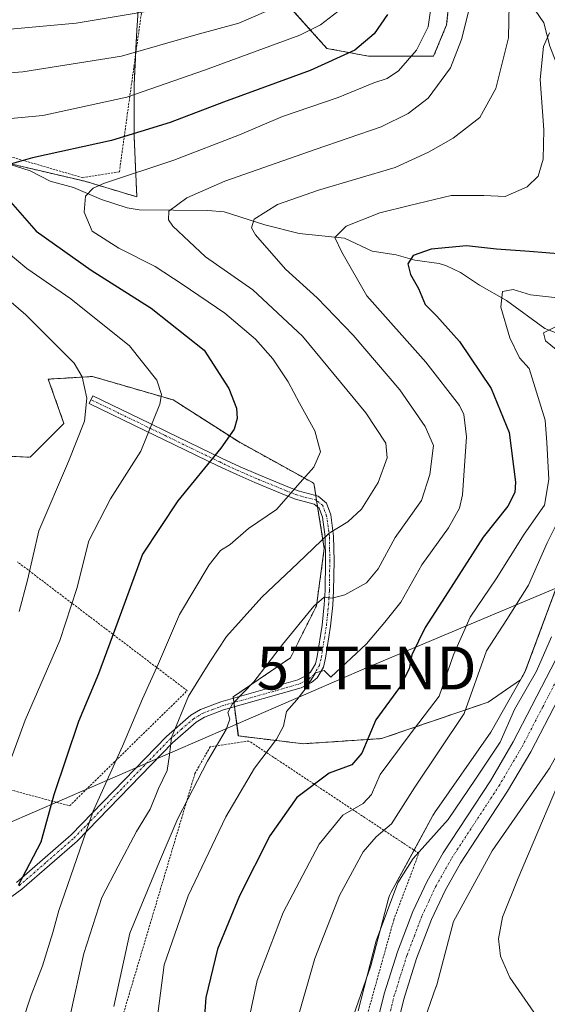
# Model space of a CAD drawing. Units: metres. Extents: x 603338 to 606762, y 4775484 to 4777850.
# Drawn here: x 603464 to 603587, y 4776190 to 4776419 of the extents above; entities that cross this region are included whole.
import ezdxf
from ezdxf.enums import TextEntityAlignment as Align

# ---------------------------------------------------------------- set-up
doc = ezdxf.new("R2010")
doc.units = ezdxf.units.M
doc.header["$MEASUREMENT"] = 0
doc.linetypes.add('TRAZO_Y_PUNTO', pattern=[1, 0.5, -0.25, 0, -0.25])
doc.linetypes.add('TRAZOS', pattern=[0.75, 0.5, -0.25])
doc.layers.get('0').update_dxf_attribs({"lineweight": 5})
for name, color, linetype, lineweight in [('Alambrada', 19, 'TRAZOS', 0), ('Arbolado forestal', 92, 'TRAZOS', 0), ('Arbolado forestal CxS', 92, 'Continuous', 0), ('Camino', 19, 'Continuous', 0), ('Camino Cxs', 19, 'Continuous', 0), ('Camino eje', 39, 'TRAZO_Y_PUNTO', 13), ('Carretera de calzada única', 19, 'Continuous', 13), ('Carretera de calzada única Cxs', 19, 'Continuous', 13), ('Carretera de calzada única eje', 19, 'TRAZO_Y_PUNTO', 0), ('Corriente natural lineal', 142, 'Continuous', 13), ('Curva de nivel maestra', 36, 'Continuous', 30), ('Curva de nivel normal', 36, 'Continuous', 0), ('Núcleo urbano', 19, 'Continuous', 0), ('Núcleo urbano CxS', 19, 'Continuous', 0), ('Pastizal CxS', 92, 'Continuous', 0), ('Prado', 92, 'Continuous', 0), ('Prado CxS', 92, 'Continuous', 0), ('Tendido', 6, 'Continuous', 0), ('Torre de tendido puntual', 7, 'Continuous', 0)]:
    doc.layers.add(name, color=color, linetype=linetype, lineweight=lineweight)

# ---------------------------------------------------------------- blocks, each defined once
blk = doc.blocks.new('*U157')
at = {"layer": 'Pastizal CxS', "color": 92, "linetype": 'Continuous', "lineweight": 0}
blk.add_polyline3d([(603564.81, 4776430.26, 217.43), (603563.59, 4776418.14, 217.69), (603560.56, 4776410.86, 217.74), (603545.41, 4776410.86, 223.37), (603535.71, 4776412.68, 227.33), (603525.41, 4776424.2, 235.36)], dxfattribs=at)
blk = doc.blocks.new('*U194')
at = {"layer": 'Curva de nivel normal', "color": 36, "linetype": 'Continuous', "lineweight": 0}
for points in [[(603588.92, 4776347.89, 190), (603586.1, 4776346.51, 190), (603586.57, 4776344.6, 190), (603590.32, 4776341.59, 190)], [(603591.13, 4776305.81, 190), (603587, 4776297.59, 190), (603582.64, 4776287.78, 190), (603577.57, 4776279.77, 190), (603572.87, 4776272.45, 190), (603567.65, 4776257.88, 190), (603556.17, 4776240.73, 190), (603550.73, 4776232.2, 190), (603547.19, 4776229.22, 190), (603544.16, 4776225.69, 190), (603538.68, 4776215.58, 190), (603532.87, 4776200.91, 190), (603528.82, 4776186.55, 190)]]:
    blk.add_polyline3d(points, dxfattribs=at)
blk = doc.blocks.new('*U213')
at = {"layer": 'Curva de nivel normal', "color": 36, "linetype": 'Continuous', "lineweight": 0}
blk.add_polyline3d([(603587.98, 4776275.78, 185), (603584.48, 4776267.77, 185), (603579.36, 4776258.84, 185), (603576.02, 4776251.2, 185), (603570.32, 4776242.59, 185), (603563.94, 4776233.22, 185), (603555.78, 4776224.14, 185), (603552.25, 4776218.47, 185), (603547.18, 4776205.02, 185), (603542.99, 4776188.72, 185)], dxfattribs=at)
blk = doc.blocks.new('*U239')
at = {"layer": 'Curva de nivel normal', "color": 36, "linetype": 'Continuous', "lineweight": 0}
blk.add_polyline3d([(603589.21, 4776180.29, 180), (603585.3, 4776186.42, 180), (603578.28, 4776196.48, 180), (603576.14, 4776201.4, 180), (603575.64, 4776205.48, 180), (603576.57, 4776210.52, 180), (603580.23, 4776219.55, 180), (603592.86, 4776249.38, 180)], dxfattribs=at)
blk = doc.blocks.new('*U248')
at = {"layer": 'Curva de nivel normal', "color": 36, "linetype": 'Continuous', "lineweight": 0}
for points in [[(603460.82, 4776243.61, 230), (603465.46, 4776256.35, 230), (603473.58, 4776274.92, 230), (603477.53, 4776287.02, 230), (603480.32, 4776298.09, 230), (603485.37, 4776307.86, 230), (603492.4, 4776318.91, 230), (603496.84, 4776329.91, 230), (603497.18, 4776332.12, 230), (603496.16, 4776335.44, 230), (603489.74, 4776343.44, 230), (603476.11, 4776354.4, 230), (603465.84, 4776361.43, 230), (603458.57, 4776367.52, 230)], [(603459.66, 4776396.14, 230), (603469.59, 4776397.09, 230), (603489.15, 4776401.32, 230), (603507.19, 4776407.58, 230), (603529.4, 4776415.72, 230), (603534.23, 4776418.16, 230), (603539.24, 4776422.07, 230)]]:
    blk.add_polyline3d(points, dxfattribs=at)
blk = doc.blocks.new('5TTEND')
blk.add_text('5TTEND', height=10).set_placement((0, 0), align=Align.MIDDLE_CENTER)

msp = doc.modelspace()

# ---------------------------------------------------------------- linework, layer by layer
at = {"layer": 'Alambrada', "color": 19, "linetype": 'TRAZOS', "lineweight": 0}
for points in [[(603413.89, 4776425.01, 257.12), (603419.03, 4776411.61, 250.68), (603457.52, 4776388.79, 247.25), (603478.8, 4776382.6, 222.73), (603487.41, 4776383.95, 226.9), (603494.21, 4776433.03, 254.74)], [(603436.71, 4776247.01, 246.73), (603475.81, 4776236.41, 223.3), (603503.21, 4776263.22, 228.31), (603463.67, 4776293.19, 247.72)], [(603513.73, 4776135.08, 210.32), (603531.84, 4776146.42, 192.96), (603536.79, 4776156.35, 185.83), (603542.71, 4776179.18, 184.83), (603551.28, 4776209.86, 184.37), (603557.12, 4776225.35, 188.6), (603517.57, 4776251.5, 210.57), (603508.57, 4776250.17, 210.79), (603505.01, 4776243.97, 212.24), (603481.03, 4776163.5, 211.17)]]:
    msp.add_polyline3d(points, dxfattribs=at)
at = {"layer": 'Arbolado forestal', "color": 92, "linetype": 'TRAZOS', "lineweight": 0}
for points in [[(603564.8, 4776430.26, 217.43), (603563.59, 4776418.14, 217.69), (603560.56, 4776410.86, 217.74), (603545.41, 4776410.86, 223.37), (603535.71, 4776412.68, 227.33), (603525.41, 4776424.2, 235.36)], [(603492.08, 4776426.02, 242.78), (603491.47, 4776416.93, 238.11), (603491.2, 4776411.33, 235.32), (603490.86, 4776404.2, 231.93), (603490.86, 4776392.08, 224.45), (603491.47, 4776378.14, 217.33), (603479.35, 4776381.77, 220.71), (603461.17, 4776386.02, 225.67)], [(603453.89, 4776318.13, 242.4), (603466.62, 4776317.53, 238.12), (603474.5, 4776325.41, 236.34), (603470.86, 4776335.71, 237.34), (603481.17, 4776336.32, 234.65), (603499.95, 4776330.86, 229.26), (603515.11, 4776321.16, 224.11), (603532.68, 4776311.47, 219.17), (603533.14, 4776308.6, 218.39), (603533.32, 4776307.45, 218.03), (603533.56, 4776305.96, 217.55), (603535.11, 4776296.31, 213.94), (603533.29, 4776282.98, 210), (603527.23, 4776270.86, 208.25), (603513.89, 4776261.77, 210.56), (603513.94, 4776261.45, 210.43), (603514.07, 4776260.45, 209.99), (603514.2, 4776259.45, 209.54), (603515.1, 4776252.68, 208.19), (603530.26, 4776250.86, 203.22), (603548.44, 4776252.07, 197.32), (603573.29, 4776260.56, 188.27), (603580.79, 4776265.75, 185.51)], [(603580.79, 4776265.75, 185.51), (603581.9, 4776267.72, 185.69), (603604.82, 4776329.4, 182.75)]]:
    msp.add_polyline3d(points, dxfattribs=at)
at = {"layer": 'Arbolado forestal CxS', "color": 92, "linetype": 'Continuous', "lineweight": 0}
for points in [[(603525.41, 4776424.2, 235.36), (603535.71, 4776412.68, 227.33), (603545.41, 4776410.86, 223.37), (603560.56, 4776410.86, 217.74), (603563.59, 4776418.14, 217.69), (603564.81, 4776430.26, 217.43)], [(603461.17, 4776386.01, 225.67), (603479.35, 4776381.77, 220.71), (603491.47, 4776378.14, 217.33), (603490.86, 4776392.08, 224.45), (603490.86, 4776404.2, 231.93), (603491.47, 4776416.92, 238.11), (603492.08, 4776426.02, 242.78)], [(603604.82, 4776329.4, 182.75), (603581.9, 4776267.71, 185.69), (603580.79, 4776265.75, 185.51), (603573.29, 4776260.56, 188.27), (603548.44, 4776252.07, 197.32), (603530.26, 4776250.86, 203.22), (603515.11, 4776252.68, 208.18), (603513.89, 4776261.77, 210.56), (603527.23, 4776270.86, 208.25), (603533.29, 4776282.98, 210), (603535.11, 4776296.31, 213.94), (603532.68, 4776311.47, 219.17), (603515.11, 4776321.16, 224.11), (603499.95, 4776330.86, 229.26), (603481.17, 4776336.32, 234.65), (603470.86, 4776335.71, 237.34), (603474.5, 4776325.41, 236.34), (603466.62, 4776317.53, 238.12), (603453.89, 4776318.13, 242.4)]]:
    msp.add_polyline3d(points, dxfattribs=at)
at = {"layer": 'Camino', "color": 19, "linetype": 'Continuous', "lineweight": 0}
msp.add_polyline3d([(603463.46, 4776218.6, 225.04), (603476.18, 4776229.67, 221.44), (603498.4, 4776252.57, 215.43), (603504.07, 4776257.48, 213.32), (603506.32, 4776258.82, 212.15), (603511.03, 4776260.63, 211.01), (603528.98, 4776265.71, 205.95), (603530.99, 4776266.75, 205.27), (603531.89, 4776267.52, 205.22), (603533.04, 4776269.46, 205.79), (603533.46, 4776271.2, 206.47), (603534.61, 4776278.49, 208.47), (603535.1, 4776283.28, 209.75), (603535.29, 4776286.51, 210.61), (603535.39, 4776293.4, 212.7), (603535.3, 4776299.03, 214.9), (603534.68, 4776303.61, 216.51), (603533.91, 4776305.67, 217.38), (603532.73, 4776306.64, 217.94), (603528.41, 4776307.8, 219.3), (603525.88, 4776308.82, 220.1), (603518.92, 4776311.65, 222.04), (603514.73, 4776313.49, 223.14), (603510.34, 4776315.53, 224.09), (603497.65, 4776321.67, 229.07), (603493.53, 4776323.67, 230.5), (603480.37, 4776330.03, 234.91), (603481.23, 4776331.83, 234.73), (603494.4, 4776325.47, 230.45), (603498.52, 4776323.47, 229.1), (603511.2, 4776317.33, 224.14), (603515.55, 4776315.31, 223.26), (603519.7, 4776313.49, 222.14), (603526.63, 4776310.67, 220.12), (603529.04, 4776309.7, 219.48), (603533.67, 4776308.46, 218.26), (603535.59, 4776306.88, 217.38), (603536.63, 4776304.1, 216.1), (603537.29, 4776299.18, 214.41), (603537.39, 4776293.4, 212.15), (603537.29, 4776286.44, 210.21), (603537.1, 4776283.12, 209.35), (603536.59, 4776278.23, 208.17), (603535.42, 4776270.81, 205.9), (603534.91, 4776268.7, 205.13), (603533.44, 4776266.22, 204.49), (603532.11, 4776265.08, 204.34), (603529.72, 4776263.84, 205), (603511.66, 4776258.73, 210.13), (603507.2, 4776257.01, 211.75), (603505.25, 4776255.85, 212.68), (603499.77, 4776251.11, 214.72), (603477.56, 4776228.22, 220.56), (603464.71, 4776217.03, 224.41), (603456.81, 4776211.26, 226.58)], dxfattribs=at)
at = {"layer": 'Camino Cxs', "color": 19, "linetype": 'Continuous', "lineweight": 0}
msp.add_polyline3d([(603463.46, 4776218.6, 225.04), (603476.18, 4776229.67, 221.44), (603498.4, 4776252.57, 215.43), (603504.07, 4776257.48, 213.32), (603506.32, 4776258.82, 212.15), (603511.03, 4776260.63, 211.01), (603528.98, 4776265.71, 205.95), (603530.99, 4776266.75, 205.27), (603531.89, 4776267.52, 205.22), (603533.04, 4776269.46, 205.79), (603533.46, 4776271.2, 206.47), (603534.61, 4776278.49, 208.47), (603535.1, 4776283.28, 209.75), (603535.29, 4776286.51, 210.61), (603535.39, 4776293.4, 212.7), (603535.3, 4776299.03, 214.9), (603534.68, 4776303.61, 216.51), (603533.91, 4776305.67, 217.38), (603532.73, 4776306.64, 217.94), (603528.41, 4776307.8, 219.3), (603525.88, 4776308.82, 220.1), (603518.92, 4776311.65, 222.04), (603514.73, 4776313.49, 223.14), (603510.34, 4776315.53, 224.09), (603497.65, 4776321.67, 229.07), (603493.53, 4776323.67, 230.5), (603480.37, 4776330.03, 234.91), (603481.23, 4776331.83, 234.73), (603494.4, 4776325.47, 230.45), (603498.52, 4776323.47, 229.1), (603511.2, 4776317.33, 224.14), (603515.55, 4776315.31, 223.26), (603519.7, 4776313.49, 222.14), (603526.63, 4776310.67, 220.12), (603529.04, 4776309.7, 219.48), (603533.67, 4776308.46, 218.26), (603535.59, 4776306.88, 217.38), (603536.63, 4776304.1, 216.1), (603537.29, 4776299.18, 214.41), (603537.39, 4776293.4, 212.15), (603537.29, 4776286.44, 210.21), (603537.1, 4776283.12, 209.35), (603536.59, 4776278.23, 208.17), (603535.42, 4776270.81, 205.9), (603534.91, 4776268.7, 205.13), (603533.44, 4776266.22, 204.49), (603532.11, 4776265.08, 204.34), (603529.72, 4776263.84, 205), (603511.66, 4776258.73, 210.13), (603507.2, 4776257.01, 211.75), (603505.25, 4776255.85, 212.68), (603499.77, 4776251.11, 214.72), (603477.56, 4776228.22, 220.56), (603464.71, 4776217.03, 224.41), (603456.81, 4776211.26, 226.58)], dxfattribs=at)
at = {"layer": 'Camino eje', "color": 39, "linetype": 'TRAZO_Y_PUNTO', "lineweight": 13}
msp.add_polyline3d([(603464.09, 4776217.82, 224.72), (603470.45, 4776223.35, 223.11), (603476.87, 4776228.95, 220.97), (603499.09, 4776251.84, 215.05), (603501.83, 4776254.21, 213.92), (603504.66, 4776256.67, 212.98), (603506.76, 4776257.92, 211.87), (603509.12, 4776258.82, 211.09), (603511.35, 4776259.68, 210.57), (603529.35, 4776264.78, 205.49), (603531.55, 4776265.92, 204.73), (603532.67, 4776266.87, 204.86), (603533.98, 4776269.08, 205.45), (603534.44, 4776271.01, 206.18), (603535.6, 4776278.36, 208.33), (603535.86, 4776280.81, 208.95), (603536.1, 4776283.2, 209.54), (603536.2, 4776284.82, 209.93), (603536.29, 4776286.48, 210.33), (603536.39, 4776293.4, 212.34), (603536.35, 4776296.22, 213.5), (603536.3, 4776299.11, 214.63), (603535.99, 4776301.4, 215.42), (603535.66, 4776303.86, 216.29), (603534.75, 4776306.28, 217.37), (603533.2, 4776307.55, 218.09), (603528.73, 4776308.75, 219.39), (603526.26, 4776309.75, 220.11), (603519.31, 4776312.57, 222.1), (603515.14, 4776314.4, 223.2), (603510.77, 4776316.43, 224.12), (603504.43, 4776319.5, 226.58), (603498.09, 4776322.57, 229.08), (603493.97, 4776324.57, 230.48), (603487.39, 4776327.75, 232.98), (603480.8, 4776330.93, 234.82)], dxfattribs=at)
at = {"layer": 'Carretera de calzada única', "color": 19, "linetype": 'Continuous', "lineweight": 13}
for points in [[(603606.57, 4776304.8, 180.87), (603600.3, 4776285.25, 181.29), (603597.69, 4776279.01, 181.29), (603592.8, 4776267.54, 181.87), (603583.19, 4776249.01, 181.74), (603577.76, 4776239.79, 181.96), (603566.78, 4776223.06, 182.19), (603563.23, 4776216.73, 182.11), (603560.03, 4776209.94, 182.05), (603556.6, 4776200.92, 182.66), (603553.6, 4776191.39, 182.47), (603545.69, 4776159.18, 183.13), (603542.1, 4776147.52, 183.85), (603538.71, 4776139.57, 184.18), (603535.37, 4776134.67, 184.26), (603532.01, 4776130.98, 184.24), (603526.71, 4776126.61, 183.76), (603522.64, 4776123.73, 183.16), (603490.85, 4776105.56, 182.12), (603485.92, 4776102.27, 182.44), (603472.82, 4776091.18, 183.1), (603452.42, 4776072.75, 183.48), (603443.42, 4776065.52, 183.72), (603436.11, 4776060.36, 183.73)], [(603364.64, 4776024.34, 183.66), (603432.71, 4776063.71, 184.06), (603440.6, 4776069.27, 184.16), (603449.37, 4776076.32, 184.26), (603469.73, 4776094.72, 184.1), (603483.1, 4776106.04, 183.53), (603488.37, 4776109.55, 183.54), (603520.12, 4776127.68, 183.76), (603528.76, 4776134.38, 184.16), (603531.67, 4776137.58, 184.01), (603534.57, 4776141.83, 184.51), (603537.69, 4776149.15, 183.86), (603541.17, 4776160.43, 183.63), (603549.07, 4776192.66, 183.56), (603552.16, 4776202.46, 183.11), (603555.71, 4776211.79, 183), (603559.07, 4776218.89, 183.05), (603562.78, 4776225.5, 182.83), (603573.78, 4776242.26, 183.08), (603579.1, 4776251.31, 183.19), (603588.94, 4776270.32, 183.61)]]:
    msp.add_polyline3d(points, dxfattribs=at)
at = {"layer": 'Carretera de calzada única Cxs', "color": 19, "linetype": 'Continuous', "lineweight": 13}
for points in [[(603541.17, 4776160.43, 183.63), (603549.07, 4776192.66, 183.56), (603552.16, 4776202.46, 183.11), (603555.71, 4776211.79, 183), (603559.07, 4776218.89, 183.05), (603562.78, 4776225.5, 182.83), (603573.78, 4776242.26, 183.08), (603579.1, 4776251.31, 183.19), (603588.94, 4776270.32, 183.61)], [(603592.8, 4776267.54, 181.87), (603583.19, 4776249.01, 181.74), (603577.76, 4776239.79, 181.96), (603566.78, 4776223.06, 182.19), (603563.23, 4776216.73, 182.11), (603560.03, 4776209.94, 182.05), (603556.6, 4776200.92, 182.66), (603553.6, 4776191.39, 182.47), (603545.69, 4776159.18, 183.13)]]:
    msp.add_polyline3d(points, dxfattribs=at)
at = {"layer": 'Carretera de calzada única eje', "color": 19, "linetype": 'TRAZO_Y_PUNTO', "lineweight": 0}
msp.add_polyline3d([(603547.39, 4776175.91, 183), (603551.33, 4776192.01, 182.97), (603552.87, 4776196.92, 182.85), (603554.37, 4776201.68, 182.89), (603556.08, 4776206.19, 182.8), (603557.87, 4776210.86, 182.52), (603559.55, 4776214.42, 182.6), (603561.14, 4776217.81, 182.52), (603564.78, 4776224.27, 182.45), (603575.76, 4776241.02, 182.35), (603581.14, 4776250.16, 182.2), (603585.96, 4776259.42, 182.01), (603590.87, 4776268.93, 182.51)], dxfattribs=at)
at = {"layer": 'Corriente natural lineal', "color": 142, "linetype": 'Continuous', "lineweight": 13}
for points in [[(603578.13, 4776430.53, 210.31), (603586.2, 4776418.66, 206), (603587.59, 4776413.22, 204.72), (603590.16, 4776406.58, 203.5), (603591.86, 4776404.67, 202.72), (603595.35, 4776402.45, 201.07), (603596.44, 4776401.37, 200.58), (603598.12, 4776398.48, 200.28), (603601.95, 4776393.51, 199.05), (603606.15, 4776386.73, 197.05), (603607.4, 4776385.62, 196.75), (603612.65, 4776382.4, 195.79), (603614.4, 4776380.63, 195.51), (603616.38, 4776376.75, 194.5), (603618.11, 4776370.48, 192.69), (603621.05, 4776365.06, 191.57), (603623.22, 4776353.04, 184.54)], [(603460.52, 4776386.12, 225.84), (603466.67, 4776384.2, 224.01), (603471.31, 4776381.75, 222.72), (603476.72, 4776380.33, 220.97), (603483.22, 4776377.53, 218.9), (603489.24, 4776375.57, 217.48), (603492.05, 4776375.12, 216.63), (603507.99, 4776374.98, 213.43), (603511.84, 4776374.62, 212.19), (603521.25, 4776371.61, 209.45), (603529.26, 4776369.62, 206.78), (603539.78, 4776368.48, 204.37), (603546.22, 4776365.52, 202.43), (603551.84, 4776364.61, 200.74), (603556.18, 4776363.43, 199.71), (603561.84, 4776362.62, 199.22), (603563.56, 4776362.06, 198.96), (603566.8, 4776360.52, 198.14), (603571.24, 4776357.57, 196.42), (603577.55, 4776354.02, 194.53), (603586.47, 4776347.47, 190.58), (603594.71, 4776344.3, 188.02)]]:
    msp.add_polyline3d(points, dxfattribs=at)
at = {"layer": 'Curva de nivel maestra', "color": 36, "linetype": 'Continuous', "lineweight": 30}
for points in [[(603549.83, 4776420.6, 225), (603546.74, 4776416.06, 225), (603542.19, 4776412.25, 225), (603531.86, 4776407.53, 225), (603511.67, 4776400.19, 225), (603499.21, 4776395.41, 225), (603485.59, 4776391.21, 225), (603467.16, 4776387.2, 225), (603461.22, 4776385.51, 225)], [(603461.52, 4776377.61, 225), (603468.06, 4776370.18, 225), (603480.83, 4776361.04, 225), (603494.8, 4776352.24, 225), (603507.12, 4776342.42, 225), (603512.91, 4776333.57, 225), (603514.66, 4776328.97, 225), (603514.8, 4776326.55, 225), (603514.16, 4776324.1, 225), (603510.99, 4776319.61, 225), (603501.04, 4776307.4, 225), (603492.82, 4776294.96, 225), (603487.06, 4776279.34, 225), (603482.54, 4776267.16, 225), (603477.89, 4776256.04, 225), (603472.12, 4776238.96, 225), (603469.15, 4776227.96, 225), (603463.87, 4776217.9, 225)], [(603590.45, 4776364.82, 200), (603582.86, 4776365.45, 200), (603575.19, 4776365.95, 200), (603568.19, 4776366.77, 200), (603559.96, 4776365.92, 200), (603555.81, 4776364.49, 200), (603554.52, 4776362.54, 200), (603555.14, 4776360.07, 200), (603557.02, 4776356.78, 200), (603558.6, 4776353.06, 200), (603561.3, 4776350.35, 200), (603566.59, 4776344.44, 200), (603573.98, 4776333.57, 200), (603578.16, 4776323.29, 200), (603579.6, 4776311.72, 200), (603579.43, 4776309.32, 200), (603577.86, 4776306.15, 200), (603572.08, 4776298.94, 200), (603563.98, 4776286.19, 200), (603558.56, 4776277.93, 200), (603555.5, 4776271.57, 200), (603554.89, 4776268.29, 200), (603552.6, 4776263.94, 200), (603547.12, 4776256.42, 200), (603543.87, 4776248.7, 200), (603541.49, 4776245.96, 200), (603536.28, 4776244.03, 200), (603528.69, 4776238.36, 200), (603522.4, 4776229.44, 200), (603515.35, 4776215.48, 200), (603510.22, 4776203.06, 200), (603507.53, 4776191.8, 200), (603506.56, 4776177.97, 200)]]:
    msp.add_polyline3d(points, dxfattribs=at)
at = {"layer": 'Curva de nivel normal', "color": 36, "linetype": 'Continuous', "lineweight": 0}
for points in [[(603464.74, 4776185.8, 220), (603466.88, 4776192.33, 220), (603469.48, 4776199.18, 220), (603471.94, 4776206.96, 220), (603473.29, 4776212.02, 220), (603476.76, 4776221.9, 220), (603481.3, 4776235.21, 220), (603488.14, 4776250.27, 220), (603492.77, 4776261.28, 220), (603496.48, 4776269.5, 220), (603501.42, 4776280.94, 220), (603508.3, 4776292.5, 220), (603510.98, 4776295.83, 220), (603513.19, 4776297.26, 220), (603517.44, 4776300.98, 220), (603524.01, 4776305.37, 220), (603529.49, 4776311.68, 220), (603532.69, 4776315.22, 220), (603534.23, 4776318.78, 220), (603532.9, 4776323.68, 220), (603529.31, 4776330.08, 220), (603526.69, 4776335.12, 220), (603523.15, 4776340.44, 220), (603519.08, 4776345, 220), (603511.94, 4776351.03, 220), (603502, 4776357.8, 220), (603495.77, 4776361.91, 220), (603487.26, 4776366.18, 220), (603481.1, 4776370.18, 220), (603479.2, 4776374.53, 220), (603479.54, 4776378.28, 220), (603481.28, 4776380.13, 220), (603483.93, 4776381.28, 220), (603500.12, 4776386.68, 220), (603515.36, 4776392.58, 220), (603525.41, 4776396.81, 220), (603538.34, 4776401.23, 220), (603546.62, 4776404.7, 220), (603549.74, 4776405.67, 220), (603552.35, 4776407.43, 220), (603556.61, 4776412.28, 220), (603559.3, 4776417.66, 220), (603560.92, 4776429.25, 220)], [(603444.52, 4776405.7, 235), (603464.96, 4776407.19, 235), (603487.88, 4776410.84, 235), (603505.19, 4776415.8, 235), (603515.23, 4776418.53, 235), (603524.36, 4776422.51, 235)], [(603494.09, 4776421.35, 240), (603477.34, 4776418.53, 240), (603460.28, 4776417, 240)], [(603475.99, 4776187.62, 215), (603479.11, 4776202.03, 215), (603483.33, 4776215.09, 215), (603487.1, 4776222.34, 215), (603491.38, 4776230.43, 215), (603494.57, 4776235.67, 215), (603496.52, 4776240.43, 215), (603498.55, 4776244.61, 215), (603499.08, 4776248.28, 215), (603499.52, 4776252.28, 215), (603503.5, 4776261.94, 215), (603508.5, 4776269.94, 215), (603512.38, 4776275.79, 215), (603520.59, 4776284.99, 215), (603528.97, 4776292.86, 215), (603536.22, 4776299.83, 215), (603540.62, 4776302.48, 215), (603543.77, 4776305.43, 215), (603547.66, 4776311.66, 215), (603549.76, 4776317.36, 215), (603549.46, 4776320.83, 215), (603544.76, 4776327.88, 215), (603530.04, 4776345.69, 215), (603518.46, 4776356.5, 215), (603507.48, 4776364.14, 215), (603499.87, 4776371.32, 215), (603498.81, 4776372.8, 215), (603498.91, 4776374.79, 215), (603503.08, 4776377.88, 215), (603511.99, 4776381.75, 215), (603532.97, 4776389.13, 215), (603548.38, 4776394.45, 215), (603554.64, 4776397.53, 215), (603559.27, 4776401.1, 215), (603564.46, 4776408.14, 215), (603567.05, 4776414.72, 215), (603568.76, 4776421.52, 215)], [(603486.14, 4776189.71, 210), (603489.83, 4776206.79, 210), (603496.74, 4776223.49, 210), (603501.04, 4776233.49, 210), (603507.92, 4776246.84, 210), (603512.25, 4776254.17, 210), (603513.14, 4776256.59, 210), (603512.66, 4776258.14, 210), (603513.74, 4776260.17, 210), (603518.69, 4776265.28, 210), (603525.36, 4776273.98, 210), (603532.7, 4776282.89, 210), (603535.07, 4776285, 210), (603536.92, 4776284.73, 210), (603539.92, 4776285.51, 210), (603544.92, 4776288.34, 210), (603547.66, 4776291.59, 210), (603551.61, 4776298.83, 210), (603557.71, 4776307.45, 210), (603559.71, 4776313.51, 210), (603560.52, 4776320.27, 210), (603558.62, 4776324.7, 210), (603552.67, 4776333.25, 210), (603541.87, 4776345.95, 210), (603533.45, 4776354.6, 210), (603526.11, 4776361.34, 210), (603519.1, 4776369.28, 210), (603518.13, 4776370.89, 210), (603518.81, 4776372.94, 210), (603524.24, 4776376.35, 210), (603533.75, 4776379.72, 210), (603551.57, 4776384.96, 210), (603559.35, 4776388.55, 210), (603565.1, 4776391.76, 210), (603571.33, 4776396.57, 210), (603575.02, 4776403.31, 210), (603577.98, 4776415.12, 210), (603578.15, 4776422.94, 210)], [(603587.54, 4776416.31, 205), (603586.12, 4776413.12, 205), (603585.36, 4776405.43, 205), (603586.19, 4776393.7, 205), (603586.08, 4776386.88, 205), (603584.86, 4776382.94, 205), (603582.35, 4776380.43, 205), (603577.21, 4776378.22, 205), (603572.22, 4776378.45, 205), (603564.67, 4776378.42, 205), (603554.94, 4776376.08, 205), (603548.02, 4776374.44, 205), (603540.19, 4776371.34, 205), (603537.54, 4776368.69, 205), (603539.19, 4776365.24, 205), (603544.99, 4776355.07, 205), (603558.74, 4776339.68, 205), (603566.62, 4776329.56, 205), (603567.61, 4776327.47, 205), (603568.18, 4776322.28, 205), (603567.32, 4776308.82, 205), (603566.59, 4776305.65, 205), (603564.06, 4776301.11, 205), (603557.79, 4776292.52, 205), (603552.93, 4776283.83, 205), (603549.19, 4776279.12, 205), (603544.93, 4776274.11, 205), (603536.64, 4776266.39, 205), (603535.1, 4776267.92, 205), (603533.03, 4776267.33, 205), (603530.86, 4776263.88, 205), (603528.69, 4776261.08, 205), (603526.32, 4776258.35, 205), (603525.65, 4776254.98, 205), (603524.02, 4776251.92, 205), (603518.86, 4776245.19, 205), (603512.16, 4776233.87, 205), (603503.45, 4776215.46, 205), (603497.85, 4776199.45, 205), (603496.16, 4776186.19, 205)], [(603464.05, 4776281.67, 235), (603466.03, 4776288.9, 235), (603468.66, 4776300.41, 235), (603475.58, 4776316.51, 235), (603479.31, 4776325.9, 235), (603479.85, 4776331.3, 235), (603478.72, 4776336.25, 235), (603476.89, 4776339.44, 235), (603465.61, 4776350.69, 235), (603454.16, 4776360.56, 235)], [(603590.06, 4776354.56, 195), (603583.15, 4776355.32, 195), (603579.09, 4776356.6, 195), (603576.57, 4776356.13, 195), (603576.19, 4776352.45, 195), (603578.28, 4776345.33, 195), (603580.54, 4776340.64, 195), (603582.79, 4776338.2, 195), (603584.16, 4776333.67, 195), (603586.54, 4776326.16, 195), (603586.91, 4776321, 195), (603587.35, 4776312.37, 195), (603586.39, 4776306.39, 195), (603581.66, 4776299.61, 195), (603575.09, 4776289.25, 195), (603569.09, 4776280.35, 195), (603565.16, 4776271.52, 195), (603561.86, 4776261.94, 195), (603554.87, 4776252.75, 195), (603548.12, 4776243.68, 195), (603546.08, 4776239.02, 195), (603544.13, 4776236.93, 195), (603539.41, 4776234.23, 195), (603533.91, 4776227.52, 195), (603525.53, 4776211.56, 195), (603519.47, 4776195.8, 195), (603516.83, 4776183.39, 195)]]:
    msp.add_polyline3d(points, dxfattribs=at)
at = {"layer": 'Núcleo urbano', "color": 19, "linetype": 'Continuous', "lineweight": 0}
for points in [[(603580.79, 4776265.75, 185.51), (603581.9, 4776267.72, 185.69), (603604.82, 4776329.4, 182.75)], [(603618.44, 4776320.12, 179.02), (603616.58, 4776315.12, 179.75), (603612.02, 4776302.86, 180.31), (603611.19, 4776300.6, 180.22), (603610.4, 4776298.49, 180.13), (603608.43, 4776293.17, 180.36), (603596.68, 4776261.55, 180.68), (603596.57, 4776261.27, 180.64), (603596.35, 4776260.8, 180.58), (603596.15, 4776260.4, 180.54), (603591.19, 4776251.63, 180.61), (603587.65, 4776245.35, 180.65), (603587.61, 4776245.29, 180.65), (603587.33, 4776244.84, 180.65), (603587.24, 4776244.71, 180.65), (603574.15, 4776225.96, 181.19), (603565.18, 4776209.51, 180.89), (603561.29, 4776194.79, 180.36), (603561.29, 4776194.77, 180.36), (603561.14, 4776194.27, 180.4), (603561.11, 4776194.2, 180.4), (603554.73, 4776175.92, 181.06), (603547.15, 4776149.45, 182.79)], [(603539.55, 4776180.98, 185.32), (603545.91, 4776199.18, 184.74), (603549.96, 4776214.53, 185.14), (603549.97, 4776214.56, 185.14), (603550.12, 4776215.06, 185.17), (603550.31, 4776215.55, 185.19), (603550.52, 4776216.03, 185.19), (603550.67, 4776216.32, 185.19), (603556, 4776226.09, 185.86), (603560.31, 4776234.01, 187.53), (603560.41, 4776234.18, 187.52), (603560.69, 4776234.63, 187.48), (603560.78, 4776234.76, 187.46), (603573.9, 4776253.56, 186.57), (603580.79, 4776265.75, 185.51)]]:
    msp.add_polyline3d(points, dxfattribs=at)
at = {"layer": 'Núcleo urbano CxS', "color": 19, "linetype": 'Continuous', "lineweight": 0}
for points in [[(603539.55, 4776180.98, 185.32), (603545.91, 4776199.18, 184.74), (603549.96, 4776214.53, 185.14), (603549.97, 4776214.56, 185.14), (603550.12, 4776215.06, 185.17), (603550.31, 4776215.55, 185.19), (603550.52, 4776216.03, 185.19), (603550.67, 4776216.31, 185.19), (603560.32, 4776234.01, 187.53), (603560.41, 4776234.18, 187.52), (603560.69, 4776234.63, 187.48), (603560.78, 4776234.76, 187.46), (603573.9, 4776253.55, 186.57), (603580.79, 4776265.75, 185.51), (603581.9, 4776267.71, 185.69), (603604.82, 4776329.4, 182.75)], [(603587.24, 4776244.71, 180.65), (603574.15, 4776225.96, 181.19), (603565.18, 4776209.51, 180.89), (603561.29, 4776194.79, 180.36), (603561.29, 4776194.77, 180.36), (603561.14, 4776194.27, 180.4), (603561.11, 4776194.2, 180.4), (603554.73, 4776175.92, 181.06)]]:
    msp.add_polyline3d(points, dxfattribs=at)
at = {"layer": 'Pastizal CxS', "color": 92, "linetype": 'Continuous', "lineweight": 0}
msp.add_polyline3d([(603564.8, 4776430.26, 217.43), (603563.59, 4776418.14, 217.69), (603560.56, 4776410.86, 217.74), (603545.41, 4776410.86, 223.37), (603535.71, 4776412.68, 227.33), (603525.41, 4776424.2, 235.36)], dxfattribs=at)
at = {"layer": 'Prado', "color": 92, "linetype": 'Continuous', "lineweight": 0}
for points in [[(603492.08, 4776426.02, 242.78), (603491.47, 4776416.93, 238.11), (603491.2, 4776411.33, 235.32), (603490.86, 4776404.2, 231.93), (603490.86, 4776392.08, 224.45), (603491.47, 4776378.14, 217.33), (603479.35, 4776381.77, 220.71), (603461.17, 4776386.02, 225.67)], [(603453.89, 4776318.13, 242.4), (603466.62, 4776317.53, 238.12), (603474.5, 4776325.41, 236.34), (603470.86, 4776335.71, 237.34), (603481.17, 4776336.32, 234.65), (603499.95, 4776330.86, 229.26), (603515.11, 4776321.16, 224.11), (603532.68, 4776311.47, 219.17), (603533.14, 4776308.6, 218.39), (603533.32, 4776307.45, 218.03), (603533.56, 4776305.96, 217.55), (603535.11, 4776296.31, 213.94), (603533.29, 4776282.98, 210), (603527.23, 4776270.86, 208.25), (603513.89, 4776261.77, 210.56), (603513.94, 4776261.45, 210.43), (603514.07, 4776260.45, 209.99), (603514.2, 4776259.45, 209.54), (603515.1, 4776252.68, 208.19), (603530.26, 4776250.86, 203.22), (603548.44, 4776252.07, 197.32), (603573.29, 4776260.56, 188.27), (603580.79, 4776265.75, 185.51)], [(603618.44, 4776320.12, 179.02), (603616.58, 4776315.12, 179.75), (603612.02, 4776302.86, 180.31), (603611.19, 4776300.6, 180.22), (603610.4, 4776298.49, 180.13), (603608.43, 4776293.17, 180.36), (603596.68, 4776261.55, 180.68), (603596.57, 4776261.27, 180.64), (603596.35, 4776260.8, 180.58), (603596.15, 4776260.4, 180.54), (603591.19, 4776251.63, 180.61), (603587.65, 4776245.35, 180.65), (603587.61, 4776245.29, 180.65), (603587.33, 4776244.84, 180.65), (603587.24, 4776244.71, 180.65), (603574.15, 4776225.96, 181.19), (603565.18, 4776209.51, 180.89), (603561.29, 4776194.79, 180.36), (603561.29, 4776194.77, 180.36), (603561.14, 4776194.27, 180.4), (603561.11, 4776194.2, 180.4), (603554.73, 4776175.92, 181.06), (603547.15, 4776149.45, 182.79)], [(603539.55, 4776180.98, 185.32), (603545.91, 4776199.18, 184.74), (603549.96, 4776214.53, 185.14), (603549.97, 4776214.56, 185.14), (603550.12, 4776215.06, 185.17), (603550.31, 4776215.55, 185.19), (603550.52, 4776216.03, 185.19), (603550.67, 4776216.32, 185.19), (603556, 4776226.09, 185.86), (603560.31, 4776234.01, 187.53), (603560.41, 4776234.18, 187.52), (603560.69, 4776234.63, 187.48), (603560.78, 4776234.76, 187.46), (603573.9, 4776253.56, 186.57), (603580.79, 4776265.75, 185.51)]]:
    msp.add_polyline3d(points, dxfattribs=at)
at = {"layer": 'Prado CxS', "color": 92, "linetype": 'Continuous', "lineweight": 0}
for points in [[(603492.08, 4776426.02, 242.78), (603491.47, 4776416.92, 238.11), (603490.86, 4776404.2, 231.93), (603490.86, 4776392.08, 224.45), (603491.47, 4776378.14, 217.33), (603479.35, 4776381.77, 220.71), (603461.17, 4776386.01, 225.67)], [(603453.89, 4776318.13, 242.4), (603466.62, 4776317.53, 238.12), (603474.5, 4776325.41, 236.34), (603470.86, 4776335.71, 237.34), (603481.17, 4776336.32, 234.65), (603499.95, 4776330.86, 229.26), (603515.11, 4776321.16, 224.11), (603532.68, 4776311.47, 219.17), (603535.11, 4776296.31, 213.94), (603533.29, 4776282.98, 210), (603527.23, 4776270.86, 208.25), (603513.89, 4776261.77, 210.56), (603515.11, 4776252.68, 208.18), (603530.26, 4776250.86, 203.22), (603548.44, 4776252.07, 197.32), (603573.29, 4776260.56, 188.27), (603580.79, 4776265.75, 185.51), (603573.9, 4776253.55, 186.57), (603560.78, 4776234.76, 187.46), (603560.69, 4776234.63, 187.48), (603560.41, 4776234.18, 187.52), (603560.32, 4776234.01, 187.53), (603550.67, 4776216.31, 185.19), (603550.52, 4776216.03, 185.19), (603550.31, 4776215.55, 185.19), (603550.12, 4776215.06, 185.17), (603549.97, 4776214.56, 185.14), (603549.96, 4776214.53, 185.14), (603545.91, 4776199.18, 184.74), (603539.55, 4776180.98, 185.32)], [(603598.56, 4776153.47, 179.3), (603566.63, 4776142.51, 179.65), (603558.56, 4776140.17, 179.92), (603553.03, 4776149.4, 180.5), (603552.73, 4776149.9, 180.49), (603547.15, 4776149.45, 182.79), (603547.15, 4776149.45, 182.79), (603554.73, 4776175.92, 181.06), (603561.11, 4776194.2, 180.4), (603561.14, 4776194.27, 180.4), (603561.29, 4776194.77, 180.36), (603561.29, 4776194.79, 180.36), (603565.18, 4776209.51, 180.89), (603574.15, 4776225.96, 181.19), (603587.24, 4776244.71, 180.65)]]:
    msp.add_polyline3d(points, dxfattribs=at)
at = {"layer": 'Tendido', "color": 6, "linetype": 'Continuous', "lineweight": 0}
msp.add_polyline3d([(603362.11, 4776190.81, 245.67), (603416.02, 4776212.71, 242), (603544.96, 4776268.49, 203.33), (603692.57, 4776330.57, 173.57)], dxfattribs=at)

# ---------------------------------------------------------------- block references
at = {"layer": 'Curva de nivel normal', "color": 36, "linetype": 'Continuous', "lineweight": 0}
for name in ['*U239', '*U213', '*U248', '*U194']:
    msp.add_blockref(name, (0, 0), dxfattribs=at)
at = {"layer": 'Pastizal CxS', "color": 92, "linetype": 'Continuous', "lineweight": 0}
msp.add_blockref('*U157', (0, 0), dxfattribs=at)
at = {"layer": 'Torre de tendido puntual', "linetype": 'Continuous', "lineweight": 0}
msp.add_blockref('5TTEND', (603544.96, 4776268.49, 203.51), dxfattribs=at)

doc.saveas('drawing.dxf')
